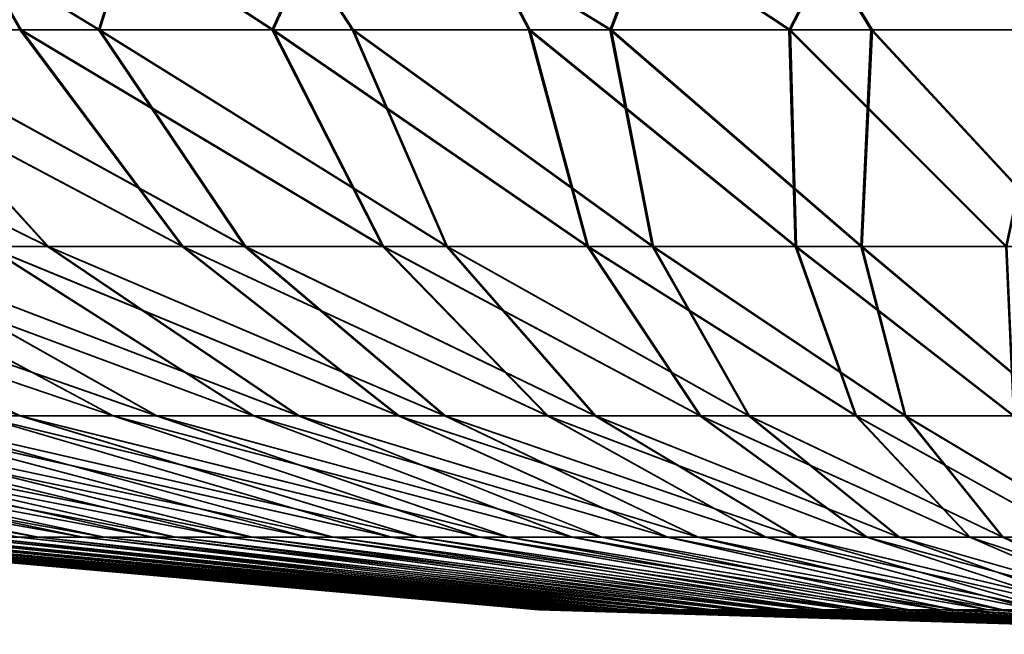
# Model space of a CAD drawing. Extents: x -155 to 14, y -30 to 46.
# Drawn here: x -14 to -13, y -20 to -19 of the extents above; entities that cross this region are included whole.
import ezdxf

# ---------------------------------------------------------------- set-up
doc = ezdxf.new("R2010")
doc.units = 0
doc.header["$MEASUREMENT"] = 0

msp = doc.modelspace()

# ---------------------------------------------------------------- linework, layer by layer
for points in [[(-13.502471, -19.264618, 2.44463), (-13.77844, -19.096851, 2.871639), (-13.66064, -19.264618, 2.386912)], [(-13.502471, -19.264618, 2.44463), (-13.450137, -19.096851, 2.974329), (-13.77844, -19.096851, 2.871639)], [(-13.50148, -19.264618, 102.444954), (-13.777275, -19.096851, 102.872078), (-13.659672, -19.264618, 102.387299)], [(-13.50148, -19.264618, 102.444954), (-13.448931, -19.096851, 102.974632), (-13.777275, -19.096851, 102.872078)], [(-13.709486, -19.264618, 97.633331), (-13.648462, -19.096851, 97.082848), (-13.552538, -19.264618, 97.57238)], [(-13.708527, -19.264618, -2.367076), (-13.64728, -19.096851, -2.917534), (-13.551554, -19.264618, -2.427969)], [(-13.391938, -19.264618, 97.521812), (-13.648462, -19.096851, 97.082848), (-13.315882, -19.096851, 96.995003)], [(-13.552538, -19.264618, 97.57238), (-13.648462, -19.096851, 97.082848), (-13.391938, -19.264618, 97.521812)], [(-13.390933, -19.264618, -2.478465), (-13.64728, -19.096851, -2.917534), (-13.314663, -19.096851, -3.00525)], [(-13.551554, -19.264618, -2.427969), (-13.64728, -19.096851, -2.917534), (-13.390933, -19.264618, -2.478465)], [(-13.340866, -19.264618, 2.49188), (-13.450137, -19.096851, 2.974329), (-13.502471, -19.264618, 2.44463)], [(-13.339856, -19.264618, 102.492142), (-13.448931, -19.096851, 102.974632), (-13.50148, -19.264618, 102.444954)], [(-13.176517, -19.264618, 2.528459), (-13.112401, -19.096851, 3.039616), (-13.450137, -19.096851, 2.974329)], [(-13.176517, -19.264618, 2.528459), (-13.450137, -19.096851, 2.974329), (-13.340866, -19.264618, 2.49188)], [(-13.175492, -19.264618, 102.528656), (-13.111169, -19.096851, 103.03978), (-13.448931, -19.096851, 102.974632)], [(-13.175492, -19.264618, 102.528656), (-13.448931, -19.096851, 102.974632), (-13.339856, -19.264618, 102.492142)], [(-13.391938, -19.264618, 97.521812), (-13.315882, -19.096851, 96.995003), (-13.228375, -19.264618, 97.481865)], [(-13.390933, -19.264618, -2.478465), (-13.314663, -19.096851, -3.00525), (-13.227355, -19.264618, -2.518347)], [(-13.062551, -19.264618, 97.452698), (-13.315882, -19.096851, 96.995003), (-12.975555, -19.096851, 96.944939)], [(-13.228375, -19.264618, 97.481865), (-13.315882, -19.096851, 96.995003), (-13.062551, -19.264618, 97.452698)], [(-13.061518, -19.264618, -2.547446), (-13.314663, -19.096851, -3.00525), (-12.974318, -19.096851, -3.055174)], [(-13.227355, -19.264618, -2.518347), (-13.314663, -19.096851, -3.00525), (-13.061518, -19.264618, -2.547446)], [(-13.010128, -19.264618, 2.554211), (-13.112401, -19.096851, 3.039616), (-13.176517, -19.264618, 2.528459)], [(-13.009092, -19.264618, 102.554337), (-13.111169, -19.096851, 103.03978), (-13.175492, -19.264618, 102.528656)], [(-12.842411, -19.264618, 2.569026), (-13.112401, -19.096851, 3.039616), (-13.010128, -19.264618, 2.554211)], [(-12.842411, -19.264618, 2.569026), (-12.769479, -19.096851, 3.066678), (-13.112401, -19.096851, 3.039616)], [(-12.84137, -19.264618, 102.569084), (-13.111169, -19.096851, 103.03978), (-13.009092, -19.264618, 102.554337)], [(-12.84137, -19.264618, 102.569084), (-12.768235, -19.096851, 103.066704), (-13.111169, -19.096851, 103.03978)], [(-13.062551, -19.264618, 97.452698), (-12.975555, -19.096851, 96.944939), (-12.895173, -19.264618, 97.434441)], [(-13.061518, -19.264618, -2.547446), (-12.974318, -19.096851, -3.055174), (-12.894133, -19.264618, -2.565636)], [(-12.726959, -19.264618, 97.42717), (-12.975555, -19.096851, 96.944939), (-12.631764, -19.096851, 96.933296)], [(-12.895173, -19.264618, 97.434441), (-12.975555, -19.096851, 96.944939), (-12.726959, -19.264618, 97.42717)], [(-12.725917, -19.264618, -2.57284), (-12.974318, -19.096851, -3.055174), (-12.630521, -19.096851, -3.066678)], [(-12.894133, -19.264618, -2.565636), (-12.974318, -19.096851, -3.055174), (-12.725917, -19.264618, -2.57284)], [(-13.814694, -19.264618, 2.318972), (-13.657066, -19.4027, 1.834762), (-13.535018, -19.4027, 1.893429)], [(-13.66064, -19.264618, 2.386912), (-13.814694, -19.264618, 2.318972), (-13.535018, -19.4027, 1.893429)], [(-13.813754, -19.264618, 102.319427), (-13.656322, -19.4027, 101.835152), (-13.53425, -19.4027, 101.893768)], [(-13.659672, -19.264618, 102.387299), (-13.813754, -19.264618, 102.319427), (-13.53425, -19.4027, 101.893768)], [(-13.709486, -19.264618, 97.633331), (-13.449192, -19.4027, 98.070999), (-13.57375, -19.4027, 98.12413)], [(-13.709486, -19.264618, 97.633331), (-13.552538, -19.264618, 97.57238), (-13.449192, -19.4027, 98.070999)], [(-13.708527, -19.264618, -2.367076), (-13.44841, -19.4027, -1.929303), (-13.572989, -19.4027, -1.876224)], [(-13.708527, -19.264618, -2.367076), (-13.551554, -19.264618, -2.427969), (-13.44841, -19.4027, -1.929303)], [(-13.66064, -19.264618, 2.386912), (-13.535018, -19.4027, 1.893429), (-13.409393, -19.4027, 1.943988)], [(-13.502471, -19.264618, 2.44463), (-13.66064, -19.264618, 2.386912), (-13.409393, -19.4027, 1.943988)], [(-13.659672, -19.264618, 102.387299), (-13.53425, -19.4027, 101.893768), (-13.408606, -19.4027, 101.944275)], [(-13.50148, -19.264618, 102.444954), (-13.659672, -19.264618, 102.387299), (-13.408606, -19.4027, 101.944275)], [(-13.552538, -19.264618, 97.57238), (-13.321425, -19.4027, 98.026131), (-13.449192, -19.4027, 98.070999)], [(-13.552538, -19.264618, 97.57238), (-13.391938, -19.264618, 97.521812), (-13.321425, -19.4027, 98.026131)], [(-13.551554, -19.264618, -2.427969), (-13.320625, -19.4027, -1.97412), (-13.44841, -19.4027, -1.929303)], [(-13.551554, -19.264618, -2.427969), (-13.390933, -19.264618, -2.478465), (-13.320625, -19.4027, -1.97412)], [(-13.502471, -19.264618, 2.44463), (-13.409393, -19.4027, 1.943988), (-13.280732, -19.4027, 1.986222)], [(-13.340866, -19.264618, 2.49188), (-13.502471, -19.264618, 2.44463), (-13.280732, -19.4027, 1.986222)], [(-13.50148, -19.264618, 102.444954), (-13.408606, -19.4027, 101.944275), (-13.279926, -19.4027, 101.986458)], [(-13.339856, -19.264618, 102.492142), (-13.50148, -19.264618, 102.444954), (-13.279926, -19.4027, 101.986458)], [(-13.391938, -19.264618, 97.521812), (-13.190997, -19.4027, 97.989716), (-13.321425, -19.4027, 98.026131)], [(-13.391938, -19.264618, 97.521812), (-13.228375, -19.264618, 97.481865), (-13.190997, -19.4027, 97.989716)], [(-13.390933, -19.264618, -2.478465), (-13.227355, -19.264618, -2.518347), (-13.190183, -19.4027, -2.010484)], [(-13.390933, -19.264618, -2.478465), (-13.190183, -19.4027, -2.010484), (-13.320625, -19.4027, -1.97412)], [(-13.340866, -19.264618, 2.49188), (-13.280732, -19.4027, 1.986222), (-13.149584, -19.4027, 2.019951)], [(-13.176517, -19.264618, 2.528459), (-13.340866, -19.264618, 2.49188), (-13.149584, -19.4027, 2.019951)], [(-13.339856, -19.264618, 102.492142), (-13.279926, -19.4027, 101.986458), (-13.148765, -19.4027, 102.020134)], [(-13.175492, -19.264618, 102.528656), (-13.339856, -19.264618, 102.492142), (-13.148765, -19.4027, 102.020134)], [(-13.228375, -19.264618, 97.481865), (-13.062551, -19.264618, 97.452698), (-13.058467, -19.4027, 97.961906)], [(-13.228375, -19.264618, 97.481865), (-13.058467, -19.4027, 97.961906), (-13.190997, -19.4027, 97.989716)], [(-13.227355, -19.264618, -2.518347), (-13.061518, -19.264618, -2.547446), (-13.057641, -19.4027, -2.038239)], [(-13.227355, -19.264618, -2.518347), (-13.057641, -19.4027, -2.038239), (-13.190183, -19.4027, -2.010484)], [(-13.176517, -19.264618, 2.528459), (-13.149584, -19.4027, 2.019951), (-13.01651, -19.4027, 2.04503)], [(-13.010128, -19.264618, 2.554211), (-13.176517, -19.264618, 2.528459), (-13.01651, -19.4027, 2.04503)], [(-13.175492, -19.264618, 102.528656), (-13.148765, -19.4027, 102.020134), (-13.01568, -19.4027, 102.045158)], [(-13.009092, -19.264618, 102.554337), (-13.175492, -19.264618, 102.528656), (-13.01568, -19.4027, 102.045158)], [(-13.062551, -19.264618, 97.452698), (-12.924402, -19.4027, 97.942825), (-13.058467, -19.4027, 97.961906)], [(-13.062551, -19.264618, 97.452698), (-12.895173, -19.264618, 97.434441), (-12.924402, -19.4027, 97.942825)], [(-13.061518, -19.264618, -2.547446), (-12.894133, -19.264618, -2.565636), (-12.923568, -19.4027, -2.057266)], [(-13.061518, -19.264618, -2.547446), (-12.923568, -19.4027, -2.057266), (-13.057641, -19.4027, -2.038239)], [(-13.010128, -19.264618, 2.554211), (-13.01651, -19.4027, 2.04503), (-12.882081, -19.4027, 2.061352)], [(-13.009092, -19.264618, 102.554337), (-13.01568, -19.4027, 102.045158), (-12.881245, -19.4027, 102.061424)], [(-12.842411, -19.264618, 2.569026), (-13.010128, -19.264618, 2.554211), (-12.882081, -19.4027, 2.061352)], [(-12.84137, -19.264618, 102.569084), (-13.009092, -19.264618, 102.554337), (-12.881245, -19.4027, 102.061424)], [(-13.887676, -19.4027, 101.694626), (-13.635729, -19.510607, 101.246292), (-13.552215, -19.510607, 101.304825)], [(-13.774299, -19.4027, 101.768677), (-13.887676, -19.4027, 101.694626), (-13.552215, -19.510607, 101.304825)], [(-13.811126, -19.4027, 98.254227), (-13.694568, -19.4027, 98.185295), (-13.493334, -19.510607, 98.658562)], [(-13.811126, -19.4027, 98.254227), (-13.493334, -19.510607, 98.658562), (-13.57937, -19.510607, 98.713326)], [(-13.810417, -19.4027, -1.746224), (-13.49279, -19.510607, -1.341757), (-13.578848, -19.510607, -1.287033)], [(-13.810417, -19.4027, -1.746224), (-13.693831, -19.4027, -1.81511), (-13.49279, -19.510607, -1.341757)], [(-13.775016, -19.4027, 1.768239), (-13.552743, -19.510607, 1.304476), (-13.465601, -19.510607, 1.357455)], [(-13.657066, -19.4027, 1.834762), (-13.775016, -19.4027, 1.768239), (-13.465601, -19.510607, 1.357455)], [(-13.774299, -19.4027, 101.768677), (-13.552215, -19.510607, 101.304825), (-13.465051, -19.510607, 101.357765)], [(-13.656322, -19.4027, 101.835152), (-13.774299, -19.4027, 101.768677), (-13.465051, -19.510607, 101.357765)], [(-13.694568, -19.4027, 98.185295), (-13.57375, -19.4027, 98.12413), (-13.403901, -19.510607, 98.60955)], [(-13.694568, -19.4027, 98.185295), (-13.403901, -19.510607, 98.60955), (-13.493334, -19.510607, 98.658562)], [(-13.693831, -19.4027, -1.81511), (-13.572989, -19.4027, -1.876224), (-13.403337, -19.510607, -1.390735)], [(-13.693831, -19.4027, -1.81511), (-13.403337, -19.510607, -1.390735), (-13.49279, -19.510607, -1.341757)], [(-13.657066, -19.4027, 1.834762), (-13.465601, -19.510607, 1.357455), (-13.375179, -19.510607, 1.404621)], [(-13.535018, -19.4027, 1.893429), (-13.657066, -19.4027, 1.834762), (-13.375179, -19.510607, 1.404621)], [(-13.656322, -19.4027, 101.835152), (-13.465051, -19.510607, 101.357765), (-13.37461, -19.510607, 101.404892)], [(-13.53425, -19.4027, 101.893768), (-13.656322, -19.4027, 101.835152), (-13.37461, -19.510607, 101.404892)], [(-13.57375, -19.4027, 98.12413), (-13.449192, -19.4027, 98.070999), (-13.311455, -19.510607, 98.56649)], [(-13.57375, -19.4027, 98.12413), (-13.311455, -19.510607, 98.56649), (-13.403901, -19.510607, 98.60955)], [(-13.572989, -19.4027, -1.876224), (-13.44841, -19.4027, -1.929303), (-13.310873, -19.510607, -1.433758)], [(-13.572989, -19.4027, -1.876224), (-13.310873, -19.510607, -1.433758), (-13.403337, -19.510607, -1.390735)], [(-13.535018, -19.4027, 1.893429), (-13.375179, -19.510607, 1.404621), (-13.281867, -19.510607, 1.445773)], [(-13.409393, -19.4027, 1.943988), (-13.535018, -19.4027, 1.893429), (-13.281867, -19.510607, 1.445773)], [(-13.53425, -19.4027, 101.893768), (-13.37461, -19.510607, 101.404892), (-13.281281, -19.510607, 101.446007)], [(-13.408606, -19.4027, 101.944275), (-13.53425, -19.4027, 101.893768), (-13.281281, -19.510607, 101.446007)], [(-13.449192, -19.4027, 98.070999), (-13.21639, -19.510607, 98.529572), (-13.311455, -19.510607, 98.56649)], [(-13.449192, -19.4027, 98.070999), (-13.321425, -19.4027, 98.026131), (-13.21639, -19.510607, 98.529572)], [(-13.44841, -19.4027, -1.929303), (-13.320625, -19.4027, -1.97412), (-13.215793, -19.510607, -1.470641)], [(-13.44841, -19.4027, -1.929303), (-13.215793, -19.510607, -1.470641), (-13.310873, -19.510607, -1.433758)], [(-13.409393, -19.4027, 1.943988), (-13.281867, -19.510607, 1.445773), (-13.186064, -19.510607, 1.480733)], [(-13.280732, -19.4027, 1.986222), (-13.409393, -19.4027, 1.943988), (-13.186064, -19.510607, 1.480733)], [(-13.408606, -19.4027, 101.944275), (-13.281281, -19.510607, 101.446007), (-13.185463, -19.510607, 101.480927)], [(-13.279926, -19.4027, 101.986458), (-13.408606, -19.4027, 101.944275), (-13.185463, -19.510607, 101.480927)], [(-13.321425, -19.4027, 98.026131), (-13.119113, -19.510607, 98.49894), (-13.21639, -19.510607, 98.529572)], [(-13.321425, -19.4027, 98.026131), (-13.190997, -19.4027, 97.989716), (-13.119113, -19.510607, 98.49894)], [(-13.320625, -19.4027, -1.97412), (-13.190183, -19.4027, -2.010484), (-13.118505, -19.510607, -1.501227)], [(-13.320625, -19.4027, -1.97412), (-13.118505, -19.510607, -1.501227), (-13.215793, -19.510607, -1.470641)], [(-13.280732, -19.4027, 1.986222), (-13.186064, -19.510607, 1.480733), (-13.088179, -19.510607, 1.509353)], [(-13.149584, -19.4027, 2.019951), (-13.280732, -19.4027, 1.986222), (-13.088179, -19.510607, 1.509353)], [(-13.279926, -19.4027, 101.986458), (-13.185463, -19.510607, 101.480927), (-13.087566, -19.510607, 101.509514)], [(-13.148765, -19.4027, 102.020134), (-13.279926, -19.4027, 101.986458), (-13.087566, -19.510607, 101.509514)], [(-13.190997, -19.4027, 97.989716), (-13.020041, -19.510607, 98.474747), (-13.119113, -19.510607, 98.49894)], [(-13.190997, -19.4027, 97.989716), (-13.058467, -19.4027, 97.961906), (-13.020041, -19.510607, 98.474747)], [(-13.190183, -19.4027, -2.010484), (-13.057641, -19.4027, -2.038239), (-13.019423, -19.510607, -1.525384)], [(-13.190183, -19.4027, -2.010484), (-13.019423, -19.510607, -1.525384), (-13.118505, -19.510607, -1.501227)], [(-13.149584, -19.4027, 2.019951), (-13.088179, -19.510607, 1.509353), (-12.98863, -19.510607, 1.531509)], [(-13.01651, -19.4027, 2.04503), (-13.149584, -19.4027, 2.019951), (-12.98863, -19.510607, 1.531509)], [(-13.148765, -19.4027, 102.020134), (-13.087566, -19.510607, 101.509514), (-12.988009, -19.510607, 101.531624)], [(-13.01568, -19.4027, 102.045158), (-13.148765, -19.4027, 102.020134), (-12.988009, -19.510607, 101.531624)], [(-13.058467, -19.4027, 97.961906), (-12.924402, -19.4027, 97.942825), (-12.9196, -19.510607, 98.457077)], [(-13.058467, -19.4027, 97.961906), (-12.9196, -19.510607, 98.457077), (-13.020041, -19.510607, 98.474747)], [(-13.057641, -19.4027, -2.038239), (-12.918974, -19.510607, -1.54301), (-13.019423, -19.510607, -1.525384)], [(-13.057641, -19.4027, -2.038239), (-12.923568, -19.4027, -2.057266), (-12.918974, -19.510607, -1.54301)], [(-13.01651, -19.4027, 2.04503), (-12.98863, -19.510607, 1.531509), (-12.887847, -19.510607, 1.547108)], [(-12.882081, -19.4027, 2.061352), (-13.01651, -19.4027, 2.04503), (-12.887847, -19.510607, 1.547108)], [(-13.01568, -19.4027, 102.045158), (-12.988009, -19.510607, 101.531624), (-12.88722, -19.510607, 101.54718)], [(-12.881245, -19.4027, 102.061424), (-13.01568, -19.4027, 102.045158), (-12.88722, -19.510607, 101.54718)], [(-13.987034, -19.510607, 0.878848), (-13.579325, -19.587955, 0.559159), (-13.540872, -19.587955, 0.615473)], [(-13.926799, -19.510607, 0.961142), (-13.987034, -19.510607, 0.878848), (-13.540872, -19.587955, 0.615473)], [(-13.986677, -19.510607, 100.879372), (-13.579098, -19.587955, 100.559517), (-13.540622, -19.587955, 100.615814)], [(-13.926409, -19.510607, 100.961639), (-13.986677, -19.510607, 100.879372), (-13.540622, -19.587955, 100.615814)], [(-13.94629, -19.510607, 99.06427), (-13.512399, -19.587955, 99.347404), (-13.553341, -19.587955, 99.401939)], [(-13.94629, -19.510607, 99.06427), (-13.882422, -19.510607, 98.984764), (-13.512399, -19.587955, 99.347404)], [(-13.94591, -19.510607, -0.936234), (-13.88201, -19.510607, -1.015716), (-13.512135, -19.587955, -0.652923)], [(-13.94591, -19.510607, -0.936234), (-13.512135, -19.587955, -0.652923), (-13.553099, -19.587955, -0.598409)], [(-13.926799, -19.510607, 0.961142), (-13.540872, -19.587955, 0.615473), (-13.498817, -19.587955, 0.669151)], [(-13.86131, -19.510607, 1.039321), (-13.926799, -19.510607, 0.961142), (-13.498817, -19.587955, 0.669151)], [(-13.926409, -19.510607, 100.961639), (-13.540622, -19.587955, 100.615814), (-13.498546, -19.587955, 100.669472)], [(-13.860888, -19.510607, 101.039795), (-13.926409, -19.510607, 100.961639), (-13.498546, -19.587955, 100.669472)], [(-13.882422, -19.510607, 98.984764), (-13.467978, -19.587955, 99.29567), (-13.512399, -19.587955, 99.347404)], [(-13.882422, -19.510607, 98.984764), (-13.813491, -19.510607, 98.909599), (-13.467978, -19.587955, 99.29567)], [(-13.88201, -19.510607, -1.015716), (-13.467692, -19.587955, -0.704641), (-13.512135, -19.587955, -0.652923)], [(-13.88201, -19.510607, -1.015716), (-13.813049, -19.510607, -1.090849), (-13.467692, -19.587955, -0.704641)], [(-13.86131, -19.510607, 1.039321), (-13.498817, -19.587955, 0.669151), (-13.453342, -19.587955, 0.719963)], [(-13.790849, -19.510607, 1.113049), (-13.86131, -19.510607, 1.039321), (-13.453342, -19.587955, 0.719963)], [(-13.860888, -19.510607, 101.039795), (-13.498546, -19.587955, 100.669472), (-13.453051, -19.587955, 100.720268)], [(-13.790398, -19.510607, 101.113487), (-13.860888, -19.510607, 101.039795), (-13.453051, -19.587955, 100.720268)], [(-13.813491, -19.510607, 98.909599), (-13.420268, -19.587955, 99.246948), (-13.467978, -19.587955, 99.29567)], [(-13.813491, -19.510607, 98.909599), (-13.739792, -19.510607, 98.839111), (-13.420268, -19.587955, 99.246948)], [(-13.813049, -19.510607, -1.090849), (-13.419963, -19.587955, -0.753342), (-13.467692, -19.587955, -0.704641)], [(-13.813049, -19.510607, -1.090849), (-13.739321, -19.510607, -1.16131), (-13.419963, -19.587955, -0.753342)], [(-13.790849, -19.510607, 1.113049), (-13.453342, -19.587955, 0.719963), (-13.404641, -19.587955, 0.767692)], [(-13.715716, -19.510607, 1.182011), (-13.790849, -19.510607, 1.113049), (-13.404641, -19.587955, 0.767692)], [(-13.790398, -19.510607, 101.113487), (-13.453051, -19.587955, 100.720268), (-13.40433, -19.587955, 100.767975)], [(-13.715237, -19.510607, 101.182419), (-13.790398, -19.510607, 101.113487), (-13.40433, -19.587955, 100.767975)], [(-13.739792, -19.510607, 98.839111), (-13.661639, -19.510607, 98.77359), (-13.369474, -19.587955, 99.201454)], [(-13.739792, -19.510607, 98.839111), (-13.369474, -19.587955, 99.201454), (-13.420268, -19.587955, 99.246948)], [(-13.739321, -19.510607, -1.16131), (-13.661142, -19.510607, -1.226798), (-13.36915, -19.587955, -0.798817)], [(-13.739321, -19.510607, -1.16131), (-13.36915, -19.587955, -0.798817), (-13.419963, -19.587955, -0.753342)], [(-13.715716, -19.510607, 1.182011), (-13.404641, -19.587955, 0.767692), (-13.352923, -19.587955, 0.812134)], [(-13.636234, -19.510607, 1.245911), (-13.715716, -19.510607, 1.182011), (-13.352923, -19.587955, 0.812134)], [(-13.715237, -19.510607, 101.182419), (-13.40433, -19.587955, 100.767975), (-13.352594, -19.587955, 100.812401)], [(-13.635729, -19.510607, 101.246292), (-13.715237, -19.510607, 101.182419), (-13.352594, -19.587955, 100.812401)], [(-13.661639, -19.510607, 98.77359), (-13.57937, -19.510607, 98.713326), (-13.315813, -19.587955, 99.159378)], [(-13.661639, -19.510607, 98.77359), (-13.315813, -19.587955, 99.159378), (-13.369474, -19.587955, 99.201454)], [(-13.661142, -19.510607, -1.226798), (-13.578848, -19.510607, -1.287033), (-13.315473, -19.587955, -0.840871)], [(-13.661142, -19.510607, -1.226798), (-13.315473, -19.587955, -0.840871), (-13.36915, -19.587955, -0.798817)], [(-13.636234, -19.510607, 1.245911), (-13.352923, -19.587955, 0.812134), (-13.298409, -19.587955, 0.853099)], [(-13.552743, -19.510607, 1.304476), (-13.636234, -19.510607, 1.245911), (-13.298409, -19.587955, 0.853099)], [(-13.635729, -19.510607, 101.246292), (-13.352594, -19.587955, 100.812401), (-13.298063, -19.587955, 100.85334)], [(-13.552215, -19.510607, 101.304825), (-13.635729, -19.510607, 101.246292), (-13.298063, -19.587955, 100.85334)], [(-13.57937, -19.510607, 98.713326), (-13.493334, -19.510607, 98.658562), (-13.259516, -19.587955, 99.120903)], [(-13.57937, -19.510607, 98.713326), (-13.259516, -19.587955, 99.120903), (-13.315813, -19.587955, 99.159378)], [(-13.578848, -19.510607, -1.287033), (-13.259159, -19.587955, -0.879325), (-13.315473, -19.587955, -0.840871)], [(-13.578848, -19.510607, -1.287033), (-13.49279, -19.510607, -1.341757), (-13.259159, -19.587955, -0.879325)], [(-13.552743, -19.510607, 1.304476), (-13.298409, -19.587955, 0.853099), (-13.241333, -19.587955, 0.89041)], [(-13.465601, -19.510607, 1.357455), (-13.552743, -19.510607, 1.304476), (-13.241333, -19.587955, 0.89041)], [(-13.552215, -19.510607, 101.304825), (-13.298063, -19.587955, 100.85334), (-13.240972, -19.587955, 100.890633)], [(-13.465051, -19.510607, 101.357765), (-13.552215, -19.510607, 101.304825), (-13.240972, -19.587955, 100.890633)], [(-13.493334, -19.510607, 98.658562), (-13.200822, -19.587955, 99.086189), (-13.259516, -19.587955, 99.120903)], [(-13.493334, -19.510607, 98.658562), (-13.403901, -19.510607, 98.60955), (-13.200822, -19.587955, 99.086189)], [(-13.49279, -19.510607, -1.341757), (-13.403337, -19.510607, -1.390735), (-13.200452, -19.587955, -0.914013)], [(-13.49279, -19.510607, -1.341757), (-13.200452, -19.587955, -0.914013), (-13.259159, -19.587955, -0.879325)], [(-13.465601, -19.510607, 1.357455), (-13.241333, -19.587955, 0.89041), (-13.181938, -19.587955, 0.923908)], [(-13.375179, -19.510607, 1.404621), (-13.465601, -19.510607, 1.357455), (-13.181938, -19.587955, 0.923908)], [(-13.465051, -19.510607, 101.357765), (-13.240972, -19.587955, 100.890633), (-13.181563, -19.587955, 100.924103)], [(-13.37461, -19.510607, 101.404892), (-13.465051, -19.510607, 101.357765), (-13.181563, -19.587955, 100.924103)], [(-13.403901, -19.510607, 98.60955), (-13.311455, -19.510607, 98.56649), (-13.139983, -19.587955, 99.055389)], [(-13.403901, -19.510607, 98.60955), (-13.139983, -19.587955, 99.055389), (-13.200822, -19.587955, 99.086189)], [(-13.403337, -19.510607, -1.390735), (-13.139601, -19.587955, -0.944787), (-13.200452, -19.587955, -0.914013)], [(-13.403337, -19.510607, -1.390735), (-13.310873, -19.510607, -1.433758), (-13.139601, -19.587955, -0.944787)], [(-13.375179, -19.510607, 1.404621), (-13.181938, -19.587955, 0.923908), (-13.12048, -19.587955, 0.953451)], [(-13.281867, -19.510607, 1.445773), (-13.375179, -19.510607, 1.404621), (-13.12048, -19.587955, 0.953451)], [(-13.37461, -19.510607, 101.404892), (-13.181563, -19.587955, 100.924103), (-13.120093, -19.587955, 100.953621)], [(-13.281281, -19.510607, 101.446007), (-13.37461, -19.510607, 101.404892), (-13.120093, -19.587955, 100.953621)], [(-13.311455, -19.510607, 98.56649), (-13.21639, -19.510607, 98.529572), (-13.077261, -19.587955, 99.028641)], [(-13.311455, -19.510607, 98.56649), (-13.077261, -19.587955, 99.028641), (-13.139983, -19.587955, 99.055389)], [(-13.310873, -19.510607, -1.433758), (-13.076867, -19.587955, -0.971515), (-13.139601, -19.587955, -0.944787)], [(-13.310873, -19.510607, -1.433758), (-13.215793, -19.510607, -1.470641), (-13.076867, -19.587955, -0.971515)], [(-13.281867, -19.510607, 1.445773), (-13.12048, -19.587955, 0.953451), (-13.05722, -19.587955, 0.97891)], [(-13.186064, -19.510607, 1.480733), (-13.281867, -19.510607, 1.445773), (-13.05722, -19.587955, 0.97891)], [(-13.281281, -19.510607, 101.446007), (-13.120093, -19.587955, 100.953621), (-13.056824, -19.587955, 100.979057)], [(-13.185463, -19.510607, 101.480927), (-13.281281, -19.510607, 101.446007), (-13.056824, -19.587955, 100.979057)], [(-13.21639, -19.510607, 98.529572), (-13.119113, -19.510607, 98.49894), (-13.012923, -19.587955, 99.006042)], [(-13.21639, -19.510607, 98.529572), (-13.012923, -19.587955, 99.006042), (-13.077261, -19.587955, 99.028641)], [(-13.215793, -19.510607, -1.470641), (-13.012521, -19.587955, -0.994084), (-13.076867, -19.587955, -0.971515)], [(-13.215793, -19.510607, -1.470641), (-13.118505, -19.510607, -1.501227), (-13.012521, -19.587955, -0.994084)], [(-13.186064, -19.510607, 1.480733), (-13.05722, -19.587955, 0.97891), (-12.992432, -19.587955, 1.000177)], [(-13.088179, -19.510607, 1.509353), (-13.186064, -19.510607, 1.480733), (-12.992432, -19.587955, 1.000177)], [(-13.185463, -19.510607, 101.480927), (-13.056824, -19.587955, 100.979057), (-12.992026, -19.587955, 101.000298)], [(-13.087566, -19.510607, 101.509514), (-13.185463, -19.510607, 101.480927), (-12.992026, -19.587955, 101.000298)], [(-13.119113, -19.510607, 98.49894), (-13.020041, -19.510607, 98.474747), (-12.947246, -19.587955, 98.987701)], [(-13.119113, -19.510607, 98.49894), (-12.947246, -19.587955, 98.987701), (-13.012923, -19.587955, 99.006042)], [(-13.118505, -19.510607, -1.501227), (-13.019423, -19.510607, -1.525384), (-12.946836, -19.587955, -1.012395)], [(-13.118505, -19.510607, -1.501227), (-12.946836, -19.587955, -1.012395), (-13.012521, -19.587955, -0.994084)], [(-13.088179, -19.510607, 1.509353), (-12.992432, -19.587955, 1.000177), (-12.926392, -19.587955, 1.017162)], [(-12.98863, -19.510607, 1.531509), (-13.088179, -19.510607, 1.509353), (-12.926392, -19.587955, 1.017162)], [(-13.087566, -19.510607, 101.509514), (-12.992026, -19.587955, 101.000298), (-12.925979, -19.587955, 101.01725)], [(-12.988009, -19.510607, 101.531624), (-13.087566, -19.510607, 101.509514), (-12.925979, -19.587955, 101.01725)], [(-13.020041, -19.510607, 98.474747), (-12.9196, -19.510607, 98.457077), (-12.880508, -19.587955, 98.973701)], [(-13.020041, -19.510607, 98.474747), (-12.880508, -19.587955, 98.973701), (-12.947246, -19.587955, 98.987701)], [(-13.019423, -19.510607, -1.525384), (-12.918974, -19.510607, -1.54301), (-12.880093, -19.587955, -1.026371)], [(-13.019423, -19.510607, -1.525384), (-12.880093, -19.587955, -1.026371), (-12.946836, -19.587955, -1.012395)], [(-12.98863, -19.510607, 1.531509), (-12.926392, -19.587955, 1.017162), (-12.859381, -19.587955, 1.029791)], [(-12.887847, -19.510607, 1.547108), (-12.98863, -19.510607, 1.531509), (-12.859381, -19.587955, 1.029791)], [(-12.988009, -19.510607, 101.531624), (-12.925979, -19.587955, 101.01725), (-12.858963, -19.587955, 101.029854)], [(-12.88722, -19.510607, 101.54718), (-12.988009, -19.510607, 101.531624), (-12.858963, -19.587955, 101.029854)], [(-13.741794, -19.587955, 99.976822), (-13.22116, -19.634476, 99.971321), (-13.22192, -19.634476, 100.00547)], [(-13.741794, -19.587955, 99.976822), (-13.738047, -19.587955, 99.90873), (-13.22116, -19.634476, 99.971321)], [(-13.741079, -19.587955, 100.045006), (-13.741794, -19.587955, 99.976822), (-13.22192, -19.634476, 100.00547)], [(-13.741784, -19.587955, -0.023603), (-13.221148, -19.634476, -0.028889), (-13.221922, -19.634476, 0.005257)], [(-13.741784, -19.587955, -0.023603), (-13.738009, -19.587955, -0.091688), (-13.221148, -19.634476, -0.028889)], [(-13.741097, -19.587955, 0.044584), (-13.741784, -19.587955, -0.023603), (-13.221922, -19.634476, 0.005257)], [(-13.741097, -19.587955, 0.044584), (-13.221922, -19.634476, 0.005257), (-13.220461, -19.634476, 0.039381)], [(-13.735952, -19.587955, 0.112579), (-13.741097, -19.587955, 0.044584), (-13.220461, -19.634476, 0.039381)], [(-13.741079, -19.587955, 100.045006), (-13.22192, -19.634476, 100.00547), (-13.220445, -19.634476, 100.039589)], [(-13.735907, -19.587955, 100.112999), (-13.741079, -19.587955, 100.045006), (-13.220445, -19.634476, 100.039589)], [(-13.738047, -19.587955, 99.90873), (-13.729856, -19.587955, 99.841034), (-13.218168, -19.634476, 99.937302)], [(-13.738047, -19.587955, 99.90873), (-13.218168, -19.634476, 99.937302), (-13.22116, -19.634476, 99.971321)], [(-13.738009, -19.587955, -0.091688), (-13.218143, -19.634476, -0.062912), (-13.221148, -19.634476, -0.028889)], [(-13.738009, -19.587955, -0.091688), (-13.729791, -19.587955, -0.159381), (-13.218143, -19.634476, -0.062912)], [(-13.735952, -19.587955, 0.112579), (-13.220461, -19.634476, 0.039381), (-13.21677, -19.634476, 0.073337)], [(-13.726371, -19.587955, 0.180093), (-13.735952, -19.587955, 0.112579), (-13.21677, -19.634476, 0.073337)], [(-13.735907, -19.587955, 100.112999), (-13.220445, -19.634476, 100.039589), (-13.216741, -19.634476, 100.073547)], [(-13.726298, -19.587955, 100.180511), (-13.735907, -19.587955, 100.112999), (-13.216741, -19.634476, 100.073547)], [(-13.729856, -19.587955, 99.841034), (-13.717254, -19.587955, 99.774025), (-13.212958, -19.634476, 99.903542)], [(-13.729856, -19.587955, 99.841034), (-13.212958, -19.634476, 99.903542), (-13.218168, -19.634476, 99.937302)], [(-13.729791, -19.587955, -0.159381), (-13.717162, -19.587955, -0.226391), (-13.212919, -19.634476, -0.096666)], [(-13.729791, -19.587955, -0.159381), (-13.212919, -19.634476, -0.096666), (-13.218143, -19.634476, -0.062912)], [(-13.726371, -19.587955, 0.180093), (-13.21677, -19.634476, 0.073337), (-13.210868, -19.634476, 0.106978)], [(-13.712395, -19.587955, 0.246835), (-13.726371, -19.587955, 0.180093), (-13.210868, -19.634476, 0.106978)], [(-13.726298, -19.587955, 100.180511), (-13.216741, -19.634476, 100.073547), (-13.210824, -19.634476, 100.107185)], [(-13.712295, -19.587955, 100.247246), (-13.726298, -19.587955, 100.180511), (-13.210824, -19.634476, 100.107185)], [(-13.717254, -19.587955, 99.774025), (-13.205551, -19.634476, 99.870201), (-13.212958, -19.634476, 99.903542)], [(-13.717254, -19.587955, 99.774025), (-13.700295, -19.587955, 99.70797), (-13.205551, -19.634476, 99.870201)], [(-13.717162, -19.587955, -0.226391), (-13.205499, -19.634476, -0.130005), (-13.212919, -19.634476, -0.096666)], [(-13.717162, -19.587955, -0.226391), (-13.700177, -19.587955, -0.292432), (-13.205499, -19.634476, -0.130005)], [(-13.712395, -19.587955, 0.246835), (-13.210868, -19.634476, 0.106978), (-13.202777, -19.634476, 0.140162)], [(-13.694083, -19.587955, 0.31252), (-13.712395, -19.587955, 0.246835), (-13.202777, -19.634476, 0.140162)], [(-13.712295, -19.587955, 100.247246), (-13.210824, -19.634476, 100.107185), (-13.202721, -19.634476, 100.140366)], [(-13.693956, -19.587955, 100.31292), (-13.712295, -19.587955, 100.247246), (-13.202721, -19.634476, 100.140366)], [(-13.700295, -19.587955, 99.70797), (-13.195979, -19.634476, 99.83741), (-13.205551, -19.634476, 99.870201)], [(-13.700295, -19.587955, 99.70797), (-13.679054, -19.587955, 99.643173), (-13.195979, -19.634476, 99.83741)], [(-13.700177, -19.587955, -0.292432), (-13.195913, -19.634476, -0.162788), (-13.205499, -19.634476, -0.130005)], [(-13.700177, -19.587955, -0.292432), (-13.67891, -19.587955, -0.357221), (-13.195913, -19.634476, -0.162788)], [(-13.694083, -19.587955, 0.31252), (-13.202777, -19.634476, 0.140162), (-13.192533, -19.634476, 0.172745)], [(-13.671515, -19.587955, 0.376867), (-13.694083, -19.587955, 0.31252), (-13.192533, -19.634476, 0.172745)], [(-13.693956, -19.587955, 100.31292), (-13.202721, -19.634476, 100.140366), (-13.192464, -19.634476, 100.172943)], [(-13.671363, -19.587955, 100.377258), (-13.693956, -19.587955, 100.31292), (-13.192464, -19.634476, 100.172943)], [(-13.679054, -19.587955, 99.643173), (-13.653621, -19.587955, 99.57991), (-13.184284, -19.634476, 99.805321)], [(-13.679054, -19.587955, 99.643173), (-13.184284, -19.634476, 99.805321), (-13.195979, -19.634476, 99.83741)], [(-13.67891, -19.587955, -0.357221), (-13.184205, -19.634476, -0.194874), (-13.195913, -19.634476, -0.162788)], [(-13.67891, -19.587955, -0.357221), (-13.653451, -19.587955, -0.42048), (-13.184205, -19.634476, -0.194874)], [(-13.671515, -19.587955, 0.376867), (-13.192533, -19.634476, 0.172745), (-13.180182, -19.634476, 0.204588)], [(-13.644787, -19.587955, 0.439601), (-13.671515, -19.587955, 0.376867), (-13.180182, -19.634476, 0.204588)], [(-13.671363, -19.587955, 100.377258), (-13.192464, -19.634476, 100.172943), (-13.180099, -19.634476, 100.204781)], [(-13.644608, -19.587955, 100.439987), (-13.671363, -19.587955, 100.377258), (-13.180099, -19.634476, 100.204781)], [(-13.653621, -19.587955, 99.57991), (-13.170514, -19.634476, 99.774063), (-13.184284, -19.634476, 99.805321)], [(-13.653621, -19.587955, 99.57991), (-13.624104, -19.587955, 99.51844), (-13.170514, -19.634476, 99.774063)], [(-13.653451, -19.587955, -0.42048), (-13.170423, -19.634476, -0.226125), (-13.184205, -19.634476, -0.194874)], [(-13.653451, -19.587955, -0.42048), (-13.623908, -19.587955, -0.481938), (-13.170423, -19.634476, -0.226125)], [(-13.644787, -19.587955, 0.439601), (-13.180182, -19.634476, 0.204588), (-13.165772, -19.634476, 0.235555)], [(-13.614013, -19.587955, 0.500452), (-13.644787, -19.587955, 0.439601), (-13.165772, -19.634476, 0.235555)], [(-13.644608, -19.587955, 100.439987), (-13.180099, -19.634476, 100.204781), (-13.165677, -19.634476, 100.235741)], [(-13.61381, -19.587955, 100.500824), (-13.644608, -19.587955, 100.439987), (-13.165677, -19.634476, 100.235741)], [(-13.624104, -19.587955, 99.51844), (-13.59063, -19.587955, 99.45903), (-13.15473, -19.634476, 99.743774)], [(-13.624104, -19.587955, 99.51844), (-13.15473, -19.634476, 99.743774), (-13.170514, -19.634476, 99.774063)], [(-13.623908, -19.587955, -0.481938), (-13.59041, -19.587955, -0.541333), (-13.154626, -19.634476, -0.256408)], [(-13.623908, -19.587955, -0.481938), (-13.154626, -19.634476, -0.256408), (-13.170423, -19.634476, -0.226125)], [(-13.614013, -19.587955, 0.500452), (-13.165772, -19.634476, 0.235555), (-13.149369, -19.634476, 0.265514)], [(-13.579325, -19.587955, 0.559159), (-13.614013, -19.587955, 0.500452), (-13.149369, -19.634476, 0.265514)], [(-13.61381, -19.587955, 100.500824), (-13.165677, -19.634476, 100.235741), (-13.149261, -19.634476, 100.265694)], [(-13.579098, -19.587955, 100.559517), (-13.61381, -19.587955, 100.500824), (-13.149261, -19.634476, 100.265694)], [(-13.59063, -19.587955, 99.45903), (-13.553341, -19.587955, 99.401939), (-13.136999, -19.634476, 99.714584)], [(-13.59063, -19.587955, 99.45903), (-13.136999, -19.634476, 99.714584), (-13.15473, -19.634476, 99.743774)], [(-13.59041, -19.587955, -0.541333), (-13.136883, -19.634476, -0.285593), (-13.154626, -19.634476, -0.256408)], [(-13.59041, -19.587955, -0.541333), (-13.553099, -19.587955, -0.598409), (-13.136883, -19.634476, -0.285593)], [(-13.579325, -19.587955, 0.559159), (-13.149369, -19.634476, 0.265514), (-13.131042, -19.634476, 0.294336)], [(-13.540872, -19.587955, 0.615473), (-13.579325, -19.587955, 0.559159), (-13.131042, -19.634476, 0.294336)], [(-13.579098, -19.587955, 100.559517), (-13.149261, -19.634476, 100.265694), (-13.130922, -19.634476, 100.29451)], [(-13.540622, -19.587955, 100.615814), (-13.579098, -19.587955, 100.559517), (-13.130922, -19.634476, 100.29451)], [(-13.553341, -19.587955, 99.401939), (-13.117396, -19.634476, 99.686615), (-13.136999, -19.634476, 99.714584)], [(-13.553341, -19.587955, 99.401939), (-13.512399, -19.587955, 99.347404), (-13.117396, -19.634476, 99.686615)], [(-13.553099, -19.587955, -0.598409), (-13.512135, -19.587955, -0.652923), (-13.117269, -19.634476, -0.313555)], [(-13.553099, -19.587955, -0.598409), (-13.117269, -19.634476, -0.313555), (-13.136883, -19.634476, -0.285593)], [(-13.540872, -19.587955, 0.615473), (-13.131042, -19.634476, 0.294336), (-13.110868, -19.634476, 0.321897)], [(-13.498817, -19.587955, 0.669151), (-13.540872, -19.587955, 0.615473), (-13.110868, -19.634476, 0.321897)], [(-13.540622, -19.587955, 100.615814), (-13.130922, -19.634476, 100.29451), (-13.110738, -19.634476, 100.32206)], [(-13.498546, -19.587955, 100.669472), (-13.540622, -19.587955, 100.615814), (-13.110738, -19.634476, 100.32206)], [(-13.512399, -19.587955, 99.347404), (-13.096006, -19.634476, 99.659988), (-13.117396, -19.634476, 99.686615)], [(-13.512399, -19.587955, 99.347404), (-13.467978, -19.587955, 99.29567), (-13.096006, -19.634476, 99.659988)], [(-13.512135, -19.587955, -0.652923), (-13.095868, -19.634476, -0.340174), (-13.117269, -19.634476, -0.313555)], [(-13.512135, -19.587955, -0.652923), (-13.467692, -19.587955, -0.704641), (-13.095868, -19.634476, -0.340174)], [(-13.498817, -19.587955, 0.669151), (-13.110868, -19.634476, 0.321897), (-13.088935, -19.634476, 0.34808)], [(-13.453342, -19.587955, 0.719963), (-13.498817, -19.587955, 0.669151), (-13.088935, -19.634476, 0.34808)], [(-13.498546, -19.587955, 100.669472), (-13.110738, -19.634476, 100.32206), (-13.088794, -19.634476, 100.348236)], [(-13.453051, -19.587955, 100.720268), (-13.498546, -19.587955, 100.669472), (-13.088794, -19.634476, 100.348236)], [(-13.467978, -19.587955, 99.29567), (-13.420268, -19.587955, 99.246948), (-13.07292, -19.634476, 99.634811)], [(-13.467978, -19.587955, 99.29567), (-13.07292, -19.634476, 99.634811), (-13.096006, -19.634476, 99.659988)], [(-13.467692, -19.587955, -0.704641), (-13.072772, -19.634476, -0.365337), (-13.095868, -19.634476, -0.340174)], [(-13.467692, -19.587955, -0.704641), (-13.419963, -19.587955, -0.753342), (-13.072772, -19.634476, -0.365337)], [(-13.453342, -19.587955, 0.719963), (-13.088935, -19.634476, 0.34808), (-13.065337, -19.634476, 0.372772)], [(-13.404641, -19.587955, 0.767692), (-13.453342, -19.587955, 0.719963), (-13.065337, -19.634476, 0.372772)], [(-13.453051, -19.587955, 100.720268), (-13.088794, -19.634476, 100.348236), (-13.065186, -19.634476, 100.372917)], [(-13.40433, -19.587955, 100.767975), (-13.453051, -19.587955, 100.720268), (-13.065186, -19.634476, 100.372917)], [(-13.420268, -19.587955, 99.246948), (-13.048238, -19.634476, 99.611206), (-13.07292, -19.634476, 99.634811)], [(-13.420268, -19.587955, 99.246948), (-13.369474, -19.587955, 99.201454), (-13.048238, -19.634476, 99.611206)], [(-13.419963, -19.587955, -0.753342), (-13.36915, -19.587955, -0.798817), (-13.048079, -19.634476, -0.388935)], [(-13.419963, -19.587955, -0.753342), (-13.048079, -19.634476, -0.388935), (-13.072772, -19.634476, -0.365337)], [(-13.404641, -19.587955, 0.767692), (-13.065337, -19.634476, 0.372772), (-13.040174, -19.634476, 0.395868)], [(-13.352923, -19.587955, 0.812134), (-13.404641, -19.587955, 0.767692), (-13.040174, -19.634476, 0.395868)], [(-13.40433, -19.587955, 100.767975), (-13.065186, -19.634476, 100.372917), (-13.040014, -19.634476, 100.396004)], [(-13.352594, -19.587955, 100.812401), (-13.40433, -19.587955, 100.767975), (-13.040014, -19.634476, 100.396004)], [(-13.369474, -19.587955, 99.201454), (-13.022063, -19.634476, 99.589264), (-13.048238, -19.634476, 99.611206)], [(-13.369474, -19.587955, 99.201454), (-13.315813, -19.587955, 99.159378), (-13.022063, -19.634476, 99.589264)], [(-13.36915, -19.587955, -0.798817), (-13.021897, -19.634476, -0.410868), (-13.048079, -19.634476, -0.388935)], [(-13.36915, -19.587955, -0.798817), (-13.315473, -19.587955, -0.840871), (-13.021897, -19.634476, -0.410868)], [(-13.352923, -19.587955, 0.812134), (-13.040174, -19.634476, 0.395868), (-13.013555, -19.634476, 0.417269)], [(-13.298409, -19.587955, 0.853099), (-13.352923, -19.587955, 0.812134), (-13.013555, -19.634476, 0.417269)], [(-13.352594, -19.587955, 100.812401), (-13.040014, -19.634476, 100.396004), (-13.013386, -19.634476, 100.417397)], [(-13.298063, -19.587955, 100.85334), (-13.352594, -19.587955, 100.812401), (-13.013386, -19.634476, 100.417397)], [(-13.315813, -19.587955, 99.159378), (-13.259516, -19.587955, 99.120903), (-12.994511, -19.634476, 99.569077)], [(-13.315813, -19.587955, 99.159378), (-12.994511, -19.634476, 99.569077), (-13.022063, -19.634476, 99.589264)], [(-13.315473, -19.587955, -0.840871), (-13.259159, -19.587955, -0.879325), (-12.994335, -19.634476, -0.431041)], [(-13.315473, -19.587955, -0.840871), (-12.994335, -19.634476, -0.431041), (-13.021897, -19.634476, -0.410868)], [(-13.298409, -19.587955, 0.853099), (-13.013555, -19.634476, 0.417269), (-12.985593, -19.634476, 0.436883)], [(-13.241333, -19.587955, 0.89041), (-13.298409, -19.587955, 0.853099), (-12.985593, -19.634476, 0.436883)], [(-13.298063, -19.587955, 100.85334), (-13.013386, -19.634476, 100.417397), (-12.985415, -19.634476, 100.436996)], [(-13.240972, -19.587955, 100.890633), (-13.298063, -19.587955, 100.85334), (-12.985415, -19.634476, 100.436996)], [(-13.259516, -19.587955, 99.120903), (-13.200822, -19.587955, 99.086189), (-12.965696, -19.634476, 99.550735)], [(-13.259516, -19.587955, 99.120903), (-12.965696, -19.634476, 99.550735), (-12.994511, -19.634476, 99.569077)], [(-13.259159, -19.587955, -0.879325), (-13.200452, -19.587955, -0.914013), (-12.965514, -19.634476, -0.449369)], [(-13.259159, -19.587955, -0.879325), (-12.965514, -19.634476, -0.449369), (-12.994335, -19.634476, -0.431041)], [(-13.241333, -19.587955, 0.89041), (-12.985593, -19.634476, 0.436883), (-12.956408, -19.634476, 0.454626)], [(-13.181938, -19.587955, 0.923908), (-13.241333, -19.587955, 0.89041), (-12.956408, -19.634476, 0.454626)], [(-13.240972, -19.587955, 100.890633), (-12.985415, -19.634476, 100.436996), (-12.956223, -19.634476, 100.454727)], [(-13.181563, -19.587955, 100.924103), (-13.240972, -19.587955, 100.890633), (-12.956223, -19.634476, 100.454727)], [(-13.200822, -19.587955, 99.086189), (-13.139983, -19.587955, 99.055389), (-12.935744, -19.634476, 99.534325)], [(-13.200822, -19.587955, 99.086189), (-12.935744, -19.634476, 99.534325), (-12.965696, -19.634476, 99.550735)], [(-13.200452, -19.587955, -0.914013), (-13.139601, -19.587955, -0.944787), (-12.935555, -19.634476, -0.465772)], [(-13.200452, -19.587955, -0.914013), (-12.935555, -19.634476, -0.465772), (-12.965514, -19.634476, -0.449369)], [(-13.181938, -19.587955, 0.923908), (-12.956408, -19.634476, 0.454626), (-12.926125, -19.634476, 0.470423)], [(-13.12048, -19.587955, 0.953451), (-13.181938, -19.587955, 0.923908), (-12.926125, -19.634476, 0.470423)], [(-13.181563, -19.587955, 100.924103), (-12.956223, -19.634476, 100.454727), (-12.925934, -19.634476, 100.470512)], [(-13.120093, -19.587955, 100.953621), (-13.181563, -19.587955, 100.924103), (-12.925934, -19.634476, 100.470512)], [(-13.139983, -19.587955, 99.055389), (-13.077261, -19.587955, 99.028641), (-12.904782, -19.634476, 99.519905)], [(-13.139983, -19.587955, 99.055389), (-12.904782, -19.634476, 99.519905), (-12.935744, -19.634476, 99.534325)], [(-13.139601, -19.587955, -0.944787), (-12.904588, -19.634476, -0.480181), (-12.935555, -19.634476, -0.465772)], [(-13.139601, -19.587955, -0.944787), (-13.076867, -19.587955, -0.971515), (-12.904588, -19.634476, -0.480181)], [(-13.12048, -19.587955, 0.953451), (-12.926125, -19.634476, 0.470423), (-12.894874, -19.634476, 0.484205)], [(-13.05722, -19.587955, 0.97891), (-13.12048, -19.587955, 0.953451), (-12.894874, -19.634476, 0.484205)], [(-13.120093, -19.587955, 100.953621), (-12.925934, -19.634476, 100.470512), (-12.894677, -19.634476, 100.484283)], [(-13.056824, -19.587955, 100.979057), (-13.120093, -19.587955, 100.953621), (-12.894677, -19.634476, 100.484283)], [(-13.077261, -19.587955, 99.028641), (-12.872944, -19.634476, 99.507538), (-12.904782, -19.634476, 99.519905)], [(-13.077261, -19.587955, 99.028641), (-13.012923, -19.587955, 99.006042), (-12.872944, -19.634476, 99.507538)], [(-13.076867, -19.587955, -0.971515), (-13.012521, -19.587955, -0.994084), (-12.872745, -19.634476, -0.492534)], [(-13.076867, -19.587955, -0.971515), (-12.872745, -19.634476, -0.492534), (-12.904588, -19.634476, -0.480181)], [(-13.05722, -19.587955, 0.97891), (-12.894874, -19.634476, 0.484205), (-12.862788, -19.634476, 0.495914)], [(-12.992432, -19.587955, 1.000177), (-13.05722, -19.587955, 0.97891), (-12.862788, -19.634476, 0.495914)], [(-13.056824, -19.587955, 100.979057), (-12.894677, -19.634476, 100.484283), (-12.862587, -19.634476, 100.495979)], [(-12.992026, -19.587955, 101.000298), (-13.056824, -19.587955, 100.979057), (-12.862587, -19.634476, 100.495979)], [(-13.012923, -19.587955, 99.006042), (-12.947246, -19.587955, 98.987701), (-12.840365, -19.634476, 99.497276)], [(-13.012923, -19.587955, 99.006042), (-12.840365, -19.634476, 99.497276), (-12.872944, -19.634476, 99.507538)], [(-13.012521, -19.587955, -0.994084), (-12.946836, -19.587955, -1.012395), (-12.840161, -19.634476, -0.502777)], [(-13.012521, -19.587955, -0.994084), (-12.840161, -19.634476, -0.502777), (-12.872745, -19.634476, -0.492534)], [(-12.992432, -19.587955, 1.000177), (-12.862788, -19.634476, 0.495914), (-12.830005, -19.634476, 0.505499)], [(-12.926392, -19.587955, 1.017162), (-12.992432, -19.587955, 1.000177), (-12.830005, -19.634476, 0.505499)], [(-12.992026, -19.587955, 101.000298), (-12.862587, -19.634476, 100.495979), (-12.829801, -19.634476, 100.505554)], [(-12.925979, -19.587955, 101.01725), (-12.992026, -19.587955, 101.000298), (-12.829801, -19.634476, 100.505554)], [(-12.947246, -19.587955, 98.987701), (-12.880508, -19.587955, 98.973701), (-12.807185, -19.634476, 99.489174)], [(-12.947246, -19.587955, 98.987701), (-12.807185, -19.634476, 99.489174), (-12.840365, -19.634476, 99.497276)], [(-12.946836, -19.587955, -1.012395), (-12.806978, -19.634476, -0.510868), (-12.840161, -19.634476, -0.502777)], [(-12.946836, -19.587955, -1.012395), (-12.880093, -19.587955, -1.026371), (-12.806978, -19.634476, -0.510868)], [(-12.926392, -19.587955, 1.017162), (-12.830005, -19.634476, 0.505499), (-12.796665, -19.634476, 0.512919)], [(-12.859381, -19.587955, 1.029791), (-12.926392, -19.587955, 1.017162), (-12.796665, -19.634476, 0.512919)], [(-12.925979, -19.587955, 101.01725), (-12.829801, -19.634476, 100.505554), (-12.796457, -19.634476, 100.512955)], [(-12.858963, -19.587955, 101.029854), (-12.925979, -19.587955, 101.01725), (-12.796457, -19.634476, 100.512955)], [(-13.221922, -19.634476, 0.005257), (-12.7, -19.65), (-12.7, -19.65)], [(-13.221922, -19.634476, 0.005257), (-13.221148, -19.634476, -0.028889), (-12.7, -19.65)], [(-13.220461, -19.634476, 0.039381), (-13.221922, -19.634476, 0.005257), (-12.7, -19.65)], [(-13.22192, -19.634476, 100.00547), (-13.22116, -19.634476, 99.971321), (-12.7, -19.65, 100)], [(-13.220445, -19.634476, 100.039589), (-13.22192, -19.634476, 100.00547), (-12.7, -19.65, 100)], [(-13.22116, -19.634476, 99.971321), (-13.218168, -19.634476, 99.937302), (-12.7, -19.65, 100)], [(-13.22116, -19.634476, 99.971321), (-12.7, -19.65, 100), (-12.7, -19.65, 100)], [(-13.221148, -19.634476, -0.028889), (-13.218143, -19.634476, -0.062912), (-12.7, -19.65)], [(-13.21677, -19.634476, 0.073337), (-13.220461, -19.634476, 0.039381), (-12.7, -19.65)], [(-13.216741, -19.634476, 100.073547), (-13.220445, -19.634476, 100.039589), (-12.7, -19.65, 100)], [(-13.218168, -19.634476, 99.937302), (-13.212958, -19.634476, 99.903542), (-12.7, -19.65, 100)], [(-13.218143, -19.634476, -0.062912), (-13.212919, -19.634476, -0.096666), (-12.7, -19.65)], [(-13.210868, -19.634476, 0.106978), (-13.21677, -19.634476, 0.073337), (-12.7, -19.65)], [(-13.210824, -19.634476, 100.107185), (-13.216741, -19.634476, 100.073547), (-12.7, -19.65, 100)], [(-13.212958, -19.634476, 99.903542), (-13.205551, -19.634476, 99.870201), (-12.7, -19.65, 100)], [(-13.212919, -19.634476, -0.096666), (-13.205499, -19.634476, -0.130005), (-12.7, -19.65)], [(-13.202777, -19.634476, 0.140162), (-13.210868, -19.634476, 0.106978), (-12.7, -19.65)], [(-13.202721, -19.634476, 100.140366), (-13.210824, -19.634476, 100.107185), (-12.7, -19.65, 100)], [(-13.205551, -19.634476, 99.870201), (-13.195979, -19.634476, 99.83741), (-12.7, -19.65, 100)], [(-13.205499, -19.634476, -0.130005), (-13.195913, -19.634476, -0.162788), (-12.7, -19.65)], [(-13.192533, -19.634476, 0.172745), (-13.202777, -19.634476, 0.140162), (-12.7, -19.65)], [(-13.192464, -19.634476, 100.172943), (-13.202721, -19.634476, 100.140366), (-12.7, -19.65, 100)], [(-13.195979, -19.634476, 99.83741), (-13.184284, -19.634476, 99.805321), (-12.7, -19.65, 100)], [(-13.195913, -19.634476, -0.162788), (-13.184205, -19.634476, -0.194874), (-12.7, -19.65)], [(-13.180182, -19.634476, 0.204588), (-13.192533, -19.634476, 0.172745), (-12.7, -19.65)], [(-13.180099, -19.634476, 100.204781), (-13.192464, -19.634476, 100.172943), (-12.7, -19.65, 100)], [(-13.184284, -19.634476, 99.805321), (-13.170514, -19.634476, 99.774063), (-12.7, -19.65, 100)], [(-13.184205, -19.634476, -0.194874), (-13.170423, -19.634476, -0.226125), (-12.7, -19.65)], [(-13.165772, -19.634476, 0.235555), (-13.180182, -19.634476, 0.204588), (-12.7, -19.65)], [(-13.165677, -19.634476, 100.235741), (-13.180099, -19.634476, 100.204781), (-12.7, -19.65, 100)], [(-13.170514, -19.634476, 99.774063), (-13.15473, -19.634476, 99.743774), (-12.7, -19.65, 100)], [(-13.170423, -19.634476, -0.226125), (-13.154626, -19.634476, -0.256408), (-12.7, -19.65)], [(-13.149369, -19.634476, 0.265514), (-13.165772, -19.634476, 0.235555), (-12.7, -19.65)], [(-13.149261, -19.634476, 100.265694), (-13.165677, -19.634476, 100.235741), (-12.7, -19.65, 100)], [(-13.15473, -19.634476, 99.743774), (-13.136999, -19.634476, 99.714584), (-12.7, -19.65, 100)], [(-13.154626, -19.634476, -0.256408), (-13.136883, -19.634476, -0.285593), (-12.7, -19.65)], [(-13.131042, -19.634476, 0.294336), (-13.149369, -19.634476, 0.265514), (-12.7, -19.65)], [(-13.130922, -19.634476, 100.29451), (-13.149261, -19.634476, 100.265694), (-12.7, -19.65, 100)], [(-13.136999, -19.634476, 99.714584), (-13.117396, -19.634476, 99.686615), (-12.7, -19.65, 100)], [(-13.136883, -19.634476, -0.285593), (-13.117269, -19.634476, -0.313555), (-12.7, -19.65)], [(-13.110868, -19.634476, 0.321897), (-13.131042, -19.634476, 0.294336), (-12.7, -19.65)], [(-13.110738, -19.634476, 100.32206), (-13.130922, -19.634476, 100.29451), (-12.7, -19.65, 100)], [(-13.117396, -19.634476, 99.686615), (-13.096006, -19.634476, 99.659988), (-12.7, -19.65, 100)], [(-13.117269, -19.634476, -0.313555), (-13.095868, -19.634476, -0.340174), (-12.7, -19.65)], [(-13.088935, -19.634476, 0.34808), (-13.110868, -19.634476, 0.321897), (-12.7, -19.65)], [(-13.088794, -19.634476, 100.348236), (-13.110738, -19.634476, 100.32206), (-12.7, -19.65, 100)], [(-13.096006, -19.634476, 99.659988), (-13.07292, -19.634476, 99.634811), (-12.7, -19.65, 100)], [(-13.095868, -19.634476, -0.340174), (-13.072772, -19.634476, -0.365337), (-12.7, -19.65)], [(-13.065337, -19.634476, 0.372772), (-13.088935, -19.634476, 0.34808), (-12.7, -19.65)], [(-13.065186, -19.634476, 100.372917), (-13.088794, -19.634476, 100.348236), (-12.7, -19.65, 100)], [(-13.07292, -19.634476, 99.634811), (-13.048238, -19.634476, 99.611206), (-12.7, -19.65, 100)], [(-13.072772, -19.634476, -0.365337), (-13.048079, -19.634476, -0.388935), (-12.7, -19.65)], [(-13.040174, -19.634476, 0.395868), (-13.065337, -19.634476, 0.372772), (-12.7, -19.65)], [(-13.040014, -19.634476, 100.396004), (-13.065186, -19.634476, 100.372917), (-12.7, -19.65, 100)], [(-13.048238, -19.634476, 99.611206), (-13.022063, -19.634476, 99.589264), (-12.7, -19.65, 100)], [(-13.048079, -19.634476, -0.388935), (-13.021897, -19.634476, -0.410868), (-12.7, -19.65)], [(-13.013555, -19.634476, 0.417269), (-13.040174, -19.634476, 0.395868), (-12.7, -19.65)], [(-13.013386, -19.634476, 100.417397), (-13.040014, -19.634476, 100.396004), (-12.7, -19.65, 100)], [(-13.022063, -19.634476, 99.589264), (-12.994511, -19.634476, 99.569077), (-12.7, -19.65, 100)], [(-13.021897, -19.634476, -0.410868), (-12.994335, -19.634476, -0.431041), (-12.7, -19.65)], [(-12.985593, -19.634476, 0.436883), (-13.013555, -19.634476, 0.417269), (-12.7, -19.65)], [(-12.985415, -19.634476, 100.436996), (-13.013386, -19.634476, 100.417397), (-12.7, -19.65, 100)], [(-12.994511, -19.634476, 99.569077), (-12.965696, -19.634476, 99.550735), (-12.7, -19.65, 100)], [(-12.994335, -19.634476, -0.431041), (-12.965514, -19.634476, -0.449369), (-12.7, -19.65)], [(-12.956408, -19.634476, 0.454626), (-12.985593, -19.634476, 0.436883), (-12.7, -19.65)], [(-12.956223, -19.634476, 100.454727), (-12.985415, -19.634476, 100.436996), (-12.7, -19.65, 100)], [(-12.965696, -19.634476, 99.550735), (-12.935744, -19.634476, 99.534325), (-12.7, -19.65, 100)], [(-12.965514, -19.634476, -0.449369), (-12.935555, -19.634476, -0.465772), (-12.7, -19.65)], [(-12.926125, -19.634476, 0.470423), (-12.956408, -19.634476, 0.454626), (-12.7, -19.65)], [(-12.925934, -19.634476, 100.470512), (-12.956223, -19.634476, 100.454727), (-12.7, -19.65, 100)], [(-12.935744, -19.634476, 99.534325), (-12.904782, -19.634476, 99.519905), (-12.7, -19.65, 100)], [(-12.935555, -19.634476, -0.465772), (-12.904588, -19.634476, -0.480181), (-12.7, -19.65)], [(-12.894874, -19.634476, 0.484205), (-12.926125, -19.634476, 0.470423), (-12.7, -19.65)], [(-12.894677, -19.634476, 100.484283), (-12.925934, -19.634476, 100.470512), (-12.7, -19.65, 100)]]:
    msp.add_3dface(points)

doc.saveas('drawing.dxf')
